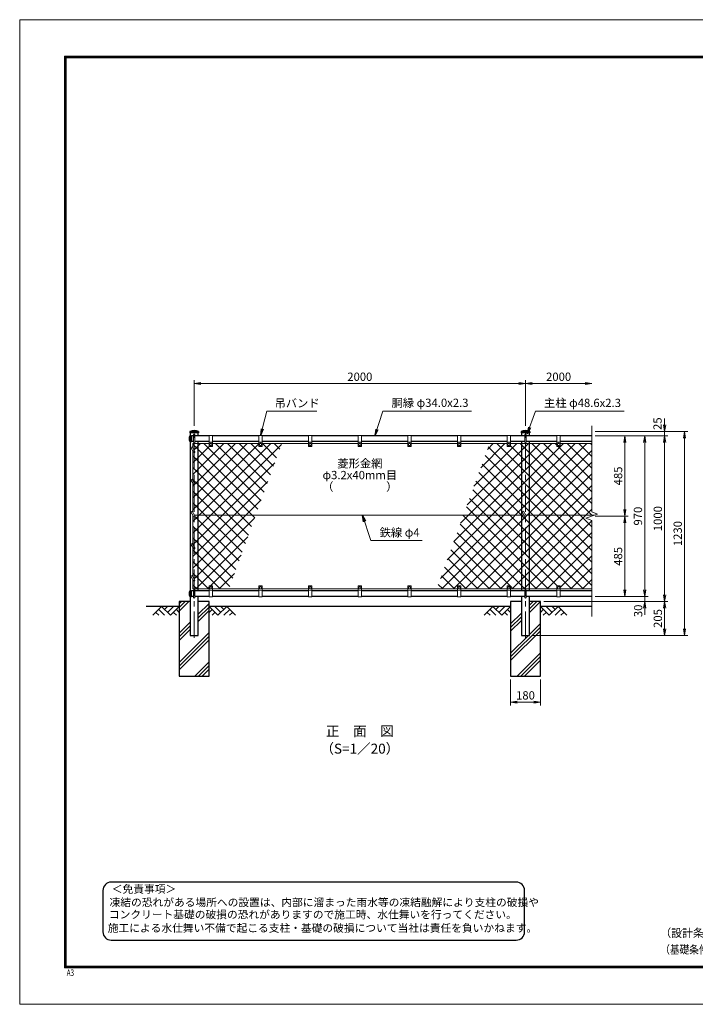
# Model space of a CAD drawing. Units: inches. Extents: x 0 to 8400, y 0 to 5940.
# Drawn here: x 0 to 4079, y 0 to 5940 of the extents above; entities that cross this region are included whole.
import ezdxf
from ezdxf.enums import TextEntityAlignment as Align

# ---------------------------------------------------------------- set-up
doc = ezdxf.new("R2010")
doc.units = ezdxf.units.IN
doc.header["$LTSCALE"] = 5
doc.header["$MEASUREMENT"] = 0
doc.linetypes.add('CENTER', pattern=[50.8, 31.75, -6.35, 6.35, -6.35])
for name, color, linetype in [('23', 2, 'Continuous'), ('24', 7, 'Continuous'), ('D-BGD', 7, 'Continuous'), ('D-STR1', 1, 'Continuous'), ('D-STR4', 7, 'Continuous'), ('D-TTL-TXT', 7, 'Continuous')]:
    doc.layers.add(name, color=color, linetype=linetype)
for name, color, linetype, lineweight in [('D-BMK', 2, 'CENTER', 13), ('D-DCR-HCH', 7, 'Continuous', 13), ('D-STR-DIM', 7, 'Continuous', 13), ('D-STR-TXT', 7, 'Continuous', 13), ('D-STR2', 7, 'Continuous', 13), ('D-STR3', 3, 'Continuous', 13)]:
    doc.layers.add(name, color=color, linetype=linetype, lineweight=lineweight)
doc.styles.get("Standard").update_dxf_attribs({"font": 'txt', "bigfont": 'bigfont'})
doc.styles.add('ゴシック', font='txt')
doc.dimstyles.new('STYLE', dxfattribs={"dimscale": 20, "dimtxt": 2.5, "dimasz": 2, "dimexe": 1, "dimexo": 1, "dimgap": 0.8, "dimtad": 1, "dimdsep": 46, "dimtxsty": 'ゴシック', "dimblk": 'OPEN', "dimcen": 1e-08, "dimclrd": 256, "dimclre": 256, "dimclrt": 256, "dimadec": 0, "dimazin": 2, "dimtfac": 1, "dimtmove": 2, "dimatfit": 3, "dimldrblk": 'OPEN', "dimfxl": 1, "dimtolj": 1, "dimtzin": 0, "dimlwd": -1, "dimlwe": -1, "dimarcsym": 0})
pattern_1 = [(45, (-8161.42, -11880), (-88.38835, 88.38835), []), (45, (-8172.47, -11868.95), (-88.38835, 88.38835), []), (45, (-8183.52, -11857.9), (-88.38835, 88.38835), [])]
pattern_2 = [(45, (-8161.425, -11880), (-35.35534, 35.35534), []), (135, (-8161.425, -11880), (-35.35534, -35.35534), [])]

# ---------------------------------------------------------------- blocks, each defined once
blk = doc.blocks.new('_OPEN')
for p, q in [((-1, 0.17), (0, 0)), ((-1, -0.17), (0, 0)), ((0, 0), (-1, 0))]:
    blk.add_line(p, q)
blk = doc.blocks.new('*D41')
at = {"layer": 'D-STR-DIM', "transparency": 16777216}
for p, q in [((3473.6, 3430), (3793.6, 3430)), ((3773.6, 3390), (3773.6, 2500)), ((3473.6, 2460), (3793.6, 2460))]:
    blk.add_line(p, q, dxfattribs=at)
at = {"layer": 'D-STR-DIM', "transparency": 16777216, "xscale": 40, "yscale": 40, "zscale": 40}
for p, rotation in [((3773.6, 3430), 90), ((3773.6, 2460), 270)]:
    blk.add_blockref('_OPEN', p, dxfattribs=dict(at, rotation=rotation))
at = {"layer": 'D-STR-DIM', "transparency": 16777216, "insert": (3732.6, 2945), "char_height": 50, "attachment_point": 5, "rotation": 90, "style": 'ゴシック'}
blk.add_mtext('\\A1;970', dxfattribs=at)
blk = doc.blocks.new('*D42')
at = {"layer": 'D-STR-DIM', "transparency": 16777216}
for p, q in [((3773.6, 2500), (3773.6, 2540)), ((3473.6, 2460), (3793.6, 2460)), ((3773.6, 2460), (3773.6, 2430)), ((3163.6, 2430), (3793.6, 2430)), ((3773.6, 2390), (3773.6, 2350))]:
    blk.add_line(p, q, dxfattribs=at)
at = {"layer": 'D-STR-DIM', "transparency": 16777216, "xscale": 40, "yscale": 40, "zscale": 40}
for p, rotation in [((3773.6, 2460), 270), ((3773.6, 2430), 90)]:
    blk.add_blockref('_OPEN', p, dxfattribs=dict(at, rotation=rotation))
at = {"layer": 'D-STR-DIM', "transparency": 16777216, "insert": (3733.7, 2373.7), "char_height": 50, "attachment_point": 5, "rotation": 90, "style": 'ゴシック'}
blk.add_mtext('\\A1;30', dxfattribs=at)
blk = doc.blocks.new('*D43')
at = {"layer": 'D-STR-DIM', "transparency": 16777216}
for p, q in [((3473.6, 3455), (4033.6, 3455)), ((4013.6, 3415), (4013.6, 2265)), ((3097.9, 2225), (4033.6, 2225))]:
    blk.add_line(p, q, dxfattribs=at)
at = {"layer": 'D-STR-DIM', "transparency": 16777216, "xscale": 40, "yscale": 40, "zscale": 40}
for p, rotation in [((4013.6, 3455), 90), ((4013.6, 2225), 270)]:
    blk.add_blockref('_OPEN', p, dxfattribs=dict(at, rotation=rotation))
at = {"layer": 'D-STR-DIM', "transparency": 16777216, "insert": (3972.6, 2840), "char_height": 50, "attachment_point": 5, "rotation": 90, "style": 'ゴシック'}
blk.add_mtext('\\A1;1230', dxfattribs=at)
blk = doc.blocks.new('*D44')
at = {"layer": 'D-STR-DIM', "transparency": 16777216}
for p, q in [((3163.6, 2430), (3913.6, 2430)), ((3893.6, 2390), (3893.6, 2265)), ((3097.9, 2225), (3913.6, 2225))]:
    blk.add_line(p, q, dxfattribs=at)
at = {"layer": 'D-STR-DIM', "transparency": 16777216, "xscale": 40, "yscale": 40, "zscale": 40}
for p, rotation in [((3893.6, 2430), 90), ((3893.6, 2225), 270)]:
    blk.add_blockref('_OPEN', p, dxfattribs=dict(at, rotation=rotation))
at = {"layer": 'D-STR-DIM', "transparency": 16777216, "insert": (3852.6, 2327.5), "char_height": 50, "attachment_point": 5, "rotation": 90, "style": 'ゴシック'}
blk.add_mtext('\\A1;205', dxfattribs=at)
blk = doc.blocks.new('*D45')
at = {"layer": 'D-STR-DIM', "transparency": 16777216}
for p, q in [((3473.6, 3430), (3913.6, 3430)), ((3893.6, 2470), (3893.6, 3390)), ((3163.6, 2430), (3913.6, 2430))]:
    blk.add_line(p, q, dxfattribs=at)
at = {"layer": 'D-STR-DIM', "transparency": 16777216, "xscale": 40, "yscale": 40, "zscale": 40}
for p, rotation in [((3893.6, 3430), 90), ((3893.6, 2430), 270)]:
    blk.add_blockref('_OPEN', p, dxfattribs=dict(at, rotation=rotation))
at = {"layer": 'D-STR-DIM', "transparency": 16777216, "insert": (3852.6, 2930), "char_height": 50, "attachment_point": 5, "rotation": 90, "style": 'ゴシック'}
blk.add_mtext('\\A1;1000', dxfattribs=at)
blk = doc.blocks.new('*D46')
at = {"layer": 'D-STR-DIM', "transparency": 16777216}
for p, q in [((3893.6, 3495), (3893.6, 3535)), ((3473.6, 3455), (3913.6, 3455)), ((3893.6, 3430), (3893.6, 3455)), ((3473.6, 3430), (3913.6, 3430)), ((3893.6, 3390), (3893.6, 3350))]:
    blk.add_line(p, q, dxfattribs=at)
at = {"layer": 'D-STR-DIM', "transparency": 16777216, "xscale": 40, "yscale": 40, "zscale": 40}
for p, rotation in [((3893.6, 3455), 270), ((3893.6, 3430), 90)]:
    blk.add_blockref('_OPEN', p, dxfattribs=dict(at, rotation=rotation))
at = {"layer": 'D-STR-DIM', "transparency": 16777216, "insert": (3850.6, 3502.7), "char_height": 50, "attachment_point": 5, "rotation": 90, "style": 'ゴシック'}
blk.add_mtext('\\A1;25', dxfattribs=at)
blk = doc.blocks.new('*D47')
at = {"layer": 'D-STR-DIM', "transparency": 16777216}
for p, q in [((2963.6, 1960), (2963.6, 1802.7)), ((3143.6, 1960), (3143.6, 1802.7)), ((3003.6, 1822.7), (3103.6, 1822.7))]:
    blk.add_line(p, q, dxfattribs=at)
at = {"layer": 'D-STR-DIM', "transparency": 16777216, "xscale": 40, "yscale": 40, "zscale": 40, "rotation": 180}
blk.add_blockref('_OPEN', (2963.6, 1822.7), dxfattribs=at)
at = {"layer": 'D-STR-DIM', "transparency": 16777216, "xscale": 40, "yscale": 40, "zscale": 40}
blk.add_blockref('_OPEN', (3143.6, 1822.7), dxfattribs=at)
at = {"layer": 'D-STR-DIM', "transparency": 16777216, "insert": (3053.6, 1863.7), "char_height": 50, "attachment_point": 5, "style": 'ゴシック'}
blk.add_mtext('\\A1;180', dxfattribs=at)
blk = doc.blocks.new('*D50')
at = {"layer": 'D-STR-DIM', "transparency": 16777216}
for p, q in [((3473.6, 2945), (3673.6, 2945)), ((3653.6, 2500), (3653.6, 2905)), ((3473.6, 2460), (3673.6, 2460))]:
    blk.add_line(p, q, dxfattribs=at)
at = {"layer": 'D-STR-DIM', "transparency": 16777216, "xscale": 40, "yscale": 40, "zscale": 40}
for p, rotation in [((3653.6, 2945), 90), ((3653.6, 2460), 270)]:
    blk.add_blockref('_OPEN', p, dxfattribs=dict(at, rotation=rotation))
at = {"layer": 'D-STR-DIM', "transparency": 16777216, "insert": (3612.6, 2702.5), "char_height": 50, "attachment_point": 5, "rotation": 90, "style": 'ゴシック'}
blk.add_mtext('\\A1;485', dxfattribs=at)
blk = doc.blocks.new('*D51')
at = {"layer": 'D-STR-DIM', "transparency": 16777216}
for p, q in [((3473.6, 3430), (3673.6, 3430)), ((3653.6, 2985), (3653.6, 3390)), ((3473.6, 2945), (3673.6, 2945))]:
    blk.add_line(p, q, dxfattribs=at)
at = {"layer": 'D-STR-DIM', "transparency": 16777216, "xscale": 40, "yscale": 40, "zscale": 40}
for p, rotation in [((3653.6, 3430), 90), ((3653.6, 2945), 270)]:
    blk.add_blockref('_OPEN', p, dxfattribs=dict(at, rotation=rotation))
at = {"layer": 'D-STR-DIM', "transparency": 16777216, "insert": (3612.6, 3187.5), "char_height": 50, "attachment_point": 5, "rotation": 90, "style": 'ゴシック'}
blk.add_mtext('\\A1;485', dxfattribs=at)
blk = doc.blocks.new('*D52')
at = {"layer": 'D-STR-DIM', "transparency": 16777216}
for p, q in [((1053.6, 3490), (1053.6, 3765)), ((1093.6, 3745), (3013.6, 3745)), ((3053.6, 3490), (3053.6, 3765))]:
    blk.add_line(p, q, dxfattribs=at)
at = {"layer": 'D-STR-DIM', "transparency": 16777216, "xscale": 40, "yscale": 40, "zscale": 40, "rotation": 180}
blk.add_blockref('_OPEN', (1053.6, 3745), dxfattribs=at)
at = {"layer": 'D-STR-DIM', "transparency": 16777216, "xscale": 40, "yscale": 40, "zscale": 40}
blk.add_blockref('_OPEN', (3053.6, 3745), dxfattribs=at)
at = {"layer": 'D-STR-DIM', "transparency": 16777216, "insert": (2053.6, 3786), "char_height": 50, "attachment_point": 5, "style": 'ゴシック'}
blk.add_mtext('\\A1;2000', dxfattribs=at)
blk = doc.blocks.new('*D53')
at = {"layer": 'D-STR-DIM', "transparency": 16777216}
for p, q in [((3053.6, 3490), (3053.6, 3765)), ((3093.6, 3745), (3413.6, 3745))]:
    blk.add_line(p, q, dxfattribs=at)
at = {"layer": 'D-STR-DIM', "transparency": 16777216, "xscale": 40, "yscale": 40, "zscale": 40, "rotation": 180}
blk.add_blockref('_OPEN', (3053.6, 3745), dxfattribs=at)
at = {"layer": 'D-STR-DIM', "transparency": 16777216, "xscale": 40, "yscale": 40, "zscale": 40}
blk.add_blockref('_OPEN', (3453.6, 3745), dxfattribs=at)
at = {"layer": 'D-STR-DIM', "transparency": 16777216, "insert": (3253.6, 3786), "char_height": 50, "attachment_point": 5, "style": 'ゴシック'}
blk.add_mtext('\\A1;2000', dxfattribs=at)

msp = doc.modelspace()

# ---------------------------------------------------------------- hatches: boundary and pattern name
at = {"layer": 'D-DCR-HCH'}
h = msp.add_hatch(dxfattribs=at)
h.set_pattern_fill('PLAST', color=256, scale=500, angle=45)
h.set_pattern_definition(pattern_1)
h.paths.add_polyline_path([(1143.601, 2430), (1077.901, 2430), (1077.901, 2225), (1029.301, 2225), (1029.301, 2430), (963.601, 2430), (963.601, 1980), (1143.601, 1980)])
h = msp.add_hatch(dxfattribs=at)
h.set_pattern_fill('PLAST', color=256, scale=500, angle=45)
h.set_pattern_definition(pattern_1)
h.paths.add_polyline_path([(3143.601, 2430), (3077.901, 2430), (3077.901, 2225), (3029.301, 2225), (3029.301, 2430), (2963.601, 2430), (2963.601, 1980), (3143.601, 1980)])
at = {"layer": 'D-STR2'}
h = msp.add_hatch(dxfattribs=at)
h.set_pattern_fill('ANSI37', color=256, scale=400)
h.set_pattern_definition(pattern_2)
h.paths.add_polyline_path([(1582.266, 3383), (1463.601, 3383), (1463.601, 3367, -0.41421356), (1461.601, 3365), (1445.601, 3365, -0.41421356), (1443.601, 3367), (1443.601, 3383), (1163.601, 3383), (1163.601, 3367, -0.41421356), (1161.601, 3365), (1145.601, 3365, -0.41421356), (1143.601, 3367), (1143.601, 3383), (1077.901, 3383), (1077.901, 2951), (1425.031, 2951)])
h.paths.add_polyline_path([(1425.031, 2951), (1077.901, 2951), (1077.901, 2507), (1143.601, 2507), (1143.601, 2523, -0.41421356), (1145.601, 2525), (1161.601, 2525, -0.41421356), (1163.601, 2523), (1163.601, 2507), (1263.428, 2507)])
h.paths.add_polyline_path([(1077.901, 2951), (1054.755, 2951), (1057.065, 2947, -1), (1050.137, 2943), (1045.601, 2950.856), (1045.601, 2772.856), (1057.065, 2753, -1), (1050.137, 2749), (1045.601, 2756.856), (1045.601, 2572.856), (1057.065, 2553, -1), (1050.137, 2549), (1045.601, 2556.856), (1045.601, 2507), (1077.901, 2507)])
h.paths.add_polyline_path([(1077.901, 3383), (1045.601, 3383), (1045.601, 3348.856), (1057.065, 3329, -1), (1050.137, 3325), (1045.601, 3332.856), (1045.601, 3160.856), (1057.065, 3141, -1), (1050.137, 3137), (1045.601, 3144.856), (1045.601, 2966.856), (1054.755, 2951), (1077.901, 2951)])
h = msp.add_hatch(dxfattribs=at)
h.set_pattern_fill('ANSI37', color=256, scale=400)
h.set_pattern_definition(pattern_2)
h.paths.add_polyline_path([(3453.601, 3383), (3263.601, 3383), (3263.601, 3367, -0.41421356), (3261.601, 3365), (3245.601, 3365, -0.41421356), (3243.601, 3367), (3243.601, 3383), (3077.901, 3383), (3077.901, 2951), (3470.086, 2951), (3488.839, 2957.826), (3453.601, 2970.652)])
h.paths.add_polyline_path([(3453.601, 2919.349), (3418.362, 2932.174), (3470.086, 2951), (3077.901, 2951), (3077.901, 2507), (3243.601, 2507), (3243.601, 2523, -0.41421356), (3245.601, 2525), (3261.601, 2525, -0.41421356), (3263.601, 2523), (3263.601, 2507), (3453.601, 2507)])
h.paths.add_polyline_path([(3077.901, 2951), (3054.755, 2951), (3057.065, 2947, -1), (3050.137, 2943), (3045.518, 2951), (3029.301, 2951), (3029.301, 2507), (3077.901, 2507)])
h.paths.add_polyline_path([(3077.901, 3383), (3029.301, 3383), (3029.301, 2951), (3045.518, 2951), (3034.208, 2970.588), (3041.137, 2974.588), (3054.755, 2951), (3077.901, 2951)])
h.paths.add_polyline_path([(3029.301, 3383), (2963.601, 3383), (2963.601, 3367, -0.41421356), (2961.601, 3365), (2945.601, 3365, -0.41421356), (2943.601, 3367), (2943.601, 3383), (2836.494, 3383), (2679.259, 2951), (3029.301, 2951)])
h.paths.add_polyline_path([(3029.301, 2951), (2679.259, 2951), (2517.656, 2507), (2643.601, 2507), (2643.601, 2523, -0.41421356), (2645.601, 2525), (2661.601, 2525, -0.41421356), (2663.601, 2523), (2663.601, 2507), (2943.601, 2507), (2943.601, 2523, -0.41421356), (2945.601, 2525), (2961.601, 2525, -0.41421356), (2963.601, 2523), (2963.601, 2507), (3029.301, 2507)])

# ---------------------------------------------------------------- linework, layer by layer
at = {"layer": '23', "color": 2, "linetype": 'Continuous', "lineweight": 9}
for points in [[(0, 5940), (8400, 5940), (8400, 0), (0, 0), (0, 5940)], [(270, 5720), (8130, 5720), (8130, 220), (270, 220), (270, 5720)], [(272.5, 5717.5), (8127.5, 5717.5), (8127.5, 222.5), (272.5, 222.5), (272.5, 5717.5)], [(275, 5715), (8125, 5715), (8125, 225), (275, 225), (275, 5715)], [(277.5, 5712.5), (8122.5, 5712.5), (8122.5, 227.5), (277.5, 227.5), (277.5, 5712.5)], [(280, 5710), (8120, 5710), (8120, 230), (280, 230), (280, 5710)]]:
    msp.add_lwpolyline(points, dxfattribs=at)
at = {"layer": 'D-BGD'}
for p, q in [((963.601, 2400), (763.601, 2400)), ((2963.601, 2400), (1143.601, 2400)), ((3453.601, 2400), (3143.601, 2400))]:
    msp.add_line(p, q, dxfattribs=at)
at = {"layer": 'D-BMK'}
for p, q in [((1053.601, 2210), (1053.601, 3470)), ((3053.601, 2210), (3053.601, 3470))]:
    msp.add_line(p, q, dxfattribs=at)
at = {"layer": 'D-DCR-HCH'}
for p, q in [((857.177, 2400), (803.965, 2346.788)), ((839.439, 2382.263), (875.077, 2346.788)), ((857.177, 2400), (910.389, 2346.788)), ((874.914, 2382.263), (892.651, 2400)), ((892.651, 2364.525), (928.126, 2400)), ((910.389, 2346.788), (963.601, 2400)), ((945.863, 2382.263), (963.601, 2364.606)), ((1196.813, 2346.788), (1143.601, 2400)), ((1161.338, 2382.263), (1143.601, 2364.606)), ((1214.55, 2364.525), (1179.075, 2400)), ((1250.025, 2400), (1196.813, 2346.788)), ((1232.38, 2382.17), (1214.55, 2400)), ((1267.762, 2382.263), (1232.125, 2346.788)), ((1250.025, 2400), (1303.237, 2346.788)), ((2857.177, 2400), (2803.965, 2346.788)), ((2839.439, 2382.263), (2875.077, 2346.788)), ((2857.177, 2400), (2910.389, 2346.788)), ((2874.914, 2382.263), (2892.651, 2400)), ((2892.651, 2364.525), (2928.126, 2400)), ((2910.389, 2346.788), (2963.601, 2400)), ((2945.863, 2382.263), (2963.601, 2364.606)), ((3196.813, 2346.788), (3143.601, 2400)), ((3161.338, 2382.263), (3143.601, 2364.606)), ((3214.55, 2364.525), (3179.075, 2400)), ((3250.025, 2400), (3196.813, 2346.788)), ((3232.38, 2382.17), (3214.55, 2400)), ((3267.762, 2382.263), (3232.125, 2346.788)), ((3250.025, 2400), (3303.237, 2346.788)), ((821.702, 2364.525), (839.521, 2346.788)), ((928.126, 2364.525), (945.945, 2346.788)), ((1179.075, 2364.525), (1161.257, 2346.788)), ((1285.499, 2364.525), (1267.681, 2346.788)), ((2821.702, 2364.525), (2839.521, 2346.788)), ((2928.126, 2364.525), (2945.945, 2346.788)), ((3179.075, 2364.525), (3161.257, 2346.788)), ((3285.499, 2364.525), (3267.681, 2346.788))]:
    msp.add_line(p, q, dxfattribs=at)
at = {"layer": 'D-STR-DIM'}
for p, q in [((3453.601, 3490), (3453.601, 2970.652)), ((3488.839, 2957.826), (3453.601, 2970.652)), ((3418.362, 2932.174), (3488.839, 2957.826)), ((3453.601, 2919.349), (3418.362, 2932.174)), ((3453.601, 2919.349), (3453.601, 2340))]:
    msp.add_line(p, q, dxfattribs=at)
at = {"layer": 'D-STR1'}
for p, q in [((1027.501, 3455.332), (1027.501, 3447)), ((1079.701, 3455), (1027.501, 3455)), ((1079.701, 3447), (1027.501, 3447)), ((1029.301, 3447), (1029.301, 3430.5)), ((1077.901, 3430), (1077.901, 3447)), ((1079.701, 3455.332), (1079.701, 3447)), ((3027.501, 3455.332), (3027.501, 3447)), ((3079.701, 3455), (3027.501, 3455)), ((3079.701, 3447), (3027.501, 3447)), ((3029.301, 3447), (3029.301, 3430)), ((3077.901, 3430), (3077.901, 3447)), ((3079.701, 3455.332), (3079.701, 3447)), ((1028.269, 3430.5), (1036.601, 3430.5)), ((1028.269, 3395.5), (1036.601, 3395.5)), ((1028.601, 3430.5), (1028.601, 3395.5)), ((1029.301, 3395.5), (1029.301, 2494.5)), ((1036.601, 3430.5), (1036.601, 3395.5)), ((1049.601, 3430), (1036.601, 3430)), ((1049.601, 3396), (1036.601, 3396)), ((1143.601, 3430), (1057.601, 3430)), ((1143.601, 3396), (1057.601, 3396)), ((1077.901, 2494), (1077.901, 3396)), ((1443.601, 3430), (1163.601, 3430)), ((1443.601, 3396), (1163.601, 3396)), ((1743.601, 3430), (1463.601, 3430)), ((1743.601, 3396), (1463.601, 3396)), ((2043.601, 3430), (1763.601, 3430)), ((2043.601, 3396), (1763.601, 3396)), ((2343.601, 3430), (2063.601, 3430)), ((2343.601, 3396), (2063.601, 3396)), ((2643.601, 3430), (2363.601, 3430)), ((2643.601, 3396), (2363.601, 3396)), ((2943.601, 3430), (2663.601, 3430)), ((2943.601, 3396), (2663.601, 3396)), ((3049.601, 3430), (2963.601, 3430)), ((3049.601, 3396), (2963.601, 3396)), ((3029.301, 3396), (3029.301, 2494)), ((3243.601, 3430), (3057.601, 3430)), ((3243.601, 3396), (3057.601, 3396)), ((3077.901, 2494), (3077.901, 3396)), ((3453.601, 3430), (3263.601, 3430)), ((3453.601, 3396), (3263.601, 3396)), ((1028.269, 2494.5), (1036.601, 2494.5)), ((1028.269, 2459.5), (1036.601, 2459.5)), ((1028.601, 2459.5), (1028.601, 2494.5)), ((1029.301, 2459.5), (1029.301, 2225)), ((1036.601, 2459.5), (1036.601, 2494.5)), ((1049.601, 2494), (1036.601, 2494)), ((1049.601, 2460), (1036.601, 2460)), ((1143.601, 2494), (1057.601, 2494)), ((1143.601, 2460), (1057.601, 2460)), ((1077.901, 2225), (1077.901, 2460)), ((1443.601, 2494), (1163.601, 2494)), ((1443.601, 2460), (1163.601, 2460)), ((1743.601, 2494), (1463.601, 2494)), ((1743.601, 2460), (1463.601, 2460)), ((2043.601, 2494), (1763.601, 2494)), ((2043.601, 2460), (1763.601, 2460)), ((2343.601, 2494), (2063.601, 2494)), ((2343.601, 2460), (2063.601, 2460)), ((2643.601, 2494), (2363.601, 2494)), ((2643.601, 2460), (2363.601, 2460)), ((2943.601, 2494), (2663.601, 2494)), ((2943.601, 2460), (2663.601, 2460)), ((3049.601, 2494), (2963.601, 2494)), ((3049.601, 2460), (2963.601, 2460)), ((3029.301, 2460), (3029.301, 2225)), ((3243.601, 2494), (3057.601, 2494)), ((3243.601, 2460), (3057.601, 2460)), ((3077.901, 2225), (3077.901, 2460)), ((3453.601, 2494), (3263.601, 2494)), ((3453.601, 2460), (3263.601, 2460)), ((1029.301, 2225), (1077.901, 2225)), ((3029.301, 2225), (3077.901, 2225))]:
    msp.add_line(p, q, dxfattribs=at)
for centre, radius, start, end in [((1028.501, 3455.332), 1, 122.2982661, 180), ((1053.601, 3402.662), 59.338, 64.4050516, 115.5949484), ((1078.701, 3455.332), 1, 0, 57.7017339), ((3028.501, 3455.332), 1, 122.2982661, 180), ((3053.601, 3402.662), 59.338, 64.4050516, 115.5949484), ((3078.701, 3455.332), 1, 0, 57.7017339), ((1058.825, 3413), 35.724, 151.5213615, 208.4786385), ((1028.269, 3429.5), 1, 90, 147.7017339), ((1028.269, 3396.5), 1, 212.2982661, 270), ((1058.825, 2477), 35.724, 151.5213615, 208.4786385), ((1028.269, 2493.5), 1, 90, 147.7017339), ((1028.269, 2460.5), 1, 212.2982661, 270)]:
    msp.add_arc(centre, radius, start, end, dxfattribs=at)
at = {"layer": 'D-STR3'}
for p, q in [((1049.601, 3391), (1049.601, 3435)), ((1057.601, 3391), (1057.601, 3435)), ((1143.601, 3432), (1143.601, 3367)), ((1163.601, 3432), (1143.601, 3432)), ((1163.601, 3392), (1143.601, 3392)), ((1163.601, 3432), (1163.601, 3367)), ((1443.601, 3432), (1443.601, 3367)), ((1463.601, 3432), (1443.601, 3432)), ((1463.601, 3392), (1443.601, 3392)), ((1463.601, 3432), (1463.601, 3367)), ((1743.601, 3432), (1743.601, 3367)), ((1763.601, 3432), (1743.601, 3432)), ((1763.601, 3392), (1743.601, 3392)), ((1763.601, 3432), (1763.601, 3367)), ((2043.601, 3432), (2043.601, 3367)), ((2063.601, 3432), (2043.601, 3432)), ((2063.601, 3392), (2043.601, 3392)), ((2063.601, 3432), (2063.601, 3367)), ((2343.601, 3432), (2343.601, 3367)), ((2363.601, 3432), (2343.601, 3432)), ((2363.601, 3392), (2343.601, 3392)), ((2363.601, 3432), (2363.601, 3367)), ((2643.601, 3432), (2643.601, 3367)), ((2663.601, 3432), (2643.601, 3432)), ((2663.601, 3392), (2643.601, 3392)), ((2663.601, 3432), (2663.601, 3367)), ((2943.601, 3432), (2943.601, 3367)), ((2963.601, 3432), (2943.601, 3432)), ((2963.601, 3392), (2943.601, 3392)), ((2963.601, 3432), (2963.601, 3367)), ((3049.601, 3391), (3049.601, 3435)), ((3057.601, 3391), (3057.601, 3435)), ((3243.601, 3432), (3243.601, 3367)), ((3263.601, 3432), (3243.601, 3432)), ((3263.601, 3392), (3243.601, 3392)), ((3263.601, 3432), (3263.601, 3367)), ((1034.208, 3358.588), (1041.137, 3362.588)), ((1034.208, 3358.588), (1050.137, 3331)), ((1041.137, 3362.588), (1057.065, 3335)), ((1045.601, 3354.856), (1045.601, 3383)), ((1045.601, 3383), (1143.601, 3383)), ((1045.601, 3160.856), (1045.601, 3338.856)), ((1161.601, 3365), (1145.601, 3365)), ((1147.101, 3380.742), (1153.601, 3384.5)), ((1147.101, 3380.742), (1147.101, 3373.258)), ((1147.101, 3373.258), (1153.601, 3369.5)), ((1153.601, 3384.5), (1160.101, 3380.742)), ((1153.601, 3369.5), (1160.101, 3373.258)), ((1160.101, 3380.742), (1160.101, 3373.258)), ((1163.601, 3383), (1443.601, 3383)), ((1461.601, 3365), (1445.601, 3365)), ((1447.101, 3380.742), (1453.601, 3384.5)), ((1447.101, 3380.742), (1447.101, 3373.258)), ((1447.101, 3373.258), (1453.601, 3369.5)), ((1453.601, 3384.5), (1460.101, 3380.742)), ((1453.601, 3369.5), (1460.101, 3373.258)), ((1460.101, 3380.742), (1460.101, 3373.258)), ((1463.601, 3383), (1743.601, 3383)), ((1761.601, 3365), (1745.601, 3365)), ((1747.101, 3380.742), (1753.601, 3384.5)), ((1747.101, 3380.742), (1747.101, 3373.258)), ((1747.101, 3373.258), (1753.601, 3369.5)), ((1753.601, 3384.5), (1760.101, 3380.742)), ((1753.601, 3369.5), (1760.101, 3373.258)), ((1760.101, 3380.742), (1760.101, 3373.258)), ((1763.601, 3383), (2043.601, 3383)), ((2061.601, 3365), (2045.601, 3365)), ((2047.101, 3380.742), (2053.601, 3384.5)), ((2047.101, 3380.742), (2047.101, 3373.258)), ((2047.101, 3373.258), (2053.601, 3369.5)), ((2053.601, 3384.5), (2060.101, 3380.742)), ((2053.601, 3369.5), (2060.101, 3373.258)), ((2060.101, 3380.742), (2060.101, 3373.258)), ((2063.601, 3383), (2343.601, 3383)), ((2361.601, 3365), (2345.601, 3365)), ((2347.101, 3380.742), (2353.601, 3384.5)), ((2347.101, 3380.742), (2347.101, 3373.258)), ((2347.101, 3373.258), (2353.601, 3369.5)), ((2353.601, 3384.5), (2360.101, 3380.742)), ((2353.601, 3369.5), (2360.101, 3373.258)), ((2360.101, 3380.742), (2360.101, 3373.258)), ((2363.601, 3383), (2643.601, 3383)), ((2661.601, 3365), (2645.601, 3365)), ((2647.101, 3380.742), (2653.601, 3384.5)), ((2647.101, 3380.742), (2647.101, 3373.258)), ((2647.101, 3373.258), (2653.601, 3369.5)), ((2653.601, 3384.5), (2660.101, 3380.742)), ((2653.601, 3369.5), (2660.101, 3373.258)), ((2660.101, 3380.742), (2660.101, 3373.258)), ((2663.601, 3383), (2943.601, 3383)), ((2961.601, 3365), (2945.601, 3365)), ((2947.101, 3380.742), (2953.601, 3384.5)), ((2947.101, 3380.742), (2947.101, 3373.258)), ((2947.101, 3373.258), (2953.601, 3369.5)), ((2953.601, 3384.5), (2960.101, 3380.742)), ((2953.601, 3369.5), (2960.101, 3373.258)), ((2960.101, 3380.742), (2960.101, 3373.258)), ((2963.601, 3383), (3243.601, 3383)), ((3261.601, 3365), (3245.601, 3365)), ((3247.101, 3380.742), (3253.601, 3384.5)), ((3247.101, 3380.742), (3247.101, 3373.258)), ((3247.101, 3373.258), (3253.601, 3369.5)), ((3253.601, 3384.5), (3260.101, 3380.742)), ((3253.601, 3369.5), (3260.101, 3373.258)), ((3260.101, 3380.742), (3260.101, 3373.258)), ((3263.601, 3383), (3453.601, 3383)), ((1034.208, 3164.588), (1041.137, 3168.588)), ((1034.208, 3164.588), (1050.137, 3137)), ((1041.137, 3168.588), (1057.065, 3141)), ((1045.601, 2966.856), (1045.601, 3144.856)), ((1034.208, 2970.588), (1041.137, 2974.588)), ((1034.208, 2970.588), (1050.137, 2943)), ((1041.137, 2974.588), (1057.065, 2947)), ((3034.208, 2970.588), (3041.137, 2974.588)), ((3034.208, 2970.588), (3050.137, 2943)), ((3041.137, 2974.588), (3057.065, 2947)), ((1045.601, 2772.856), (1045.601, 2950.856)), ((3045.518, 2951), (1054.755, 2951)), ((3470.086, 2951), (3054.755, 2951)), ((1034.208, 2776.588), (1041.137, 2780.588)), ((1034.208, 2776.588), (1050.137, 2749)), ((1041.137, 2780.588), (1057.065, 2753)), ((1045.601, 2578.856), (1045.601, 2756.856)), ((1034.208, 2582.588), (1041.137, 2586.588)), ((1034.208, 2582.588), (1050.137, 2555)), ((1041.137, 2586.588), (1057.065, 2559)), ((1045.601, 2507), (1045.601, 2562.856)), ((1045.601, 2507), (1143.601, 2507)), ((1049.601, 2455), (1049.601, 2499)), ((1057.601, 2455), (1057.601, 2499)), ((1143.601, 2458), (1143.601, 2523)), ((1163.601, 2498), (1143.601, 2498)), ((1161.601, 2525), (1145.601, 2525)), ((1147.101, 2516.742), (1153.601, 2520.5)), ((1147.101, 2509.258), (1147.101, 2516.742)), ((1147.101, 2509.258), (1153.601, 2505.5)), ((1153.601, 2520.5), (1160.101, 2516.742)), ((1153.601, 2505.5), (1160.101, 2509.258)), ((1160.101, 2509.258), (1160.101, 2516.742)), ((1163.601, 2458), (1163.601, 2523)), ((1163.601, 2507), (1443.601, 2507)), ((1443.601, 2458), (1443.601, 2523)), ((1463.601, 2498), (1443.601, 2498)), ((1461.601, 2525), (1445.601, 2525)), ((1447.101, 2516.742), (1453.601, 2520.5)), ((1447.101, 2509.258), (1447.101, 2516.742)), ((1447.101, 2509.258), (1453.601, 2505.5)), ((1453.601, 2520.5), (1460.101, 2516.742)), ((1453.601, 2505.5), (1460.101, 2509.258)), ((1460.101, 2509.258), (1460.101, 2516.742)), ((1463.601, 2458), (1463.601, 2523)), ((1463.601, 2507), (1743.601, 2507)), ((1743.601, 2458), (1743.601, 2523)), ((1763.601, 2498), (1743.601, 2498)), ((1761.601, 2525), (1745.601, 2525)), ((1747.101, 2516.742), (1753.601, 2520.5)), ((1747.101, 2509.258), (1747.101, 2516.742)), ((1747.101, 2509.258), (1753.601, 2505.5)), ((1753.601, 2520.5), (1760.101, 2516.742)), ((1753.601, 2505.5), (1760.101, 2509.258)), ((1760.101, 2509.258), (1760.101, 2516.742)), ((1763.601, 2458), (1763.601, 2523)), ((1763.601, 2507), (2043.601, 2507)), ((2043.601, 2458), (2043.601, 2523)), ((2063.601, 2498), (2043.601, 2498)), ((2061.601, 2525), (2045.601, 2525)), ((2047.101, 2516.742), (2053.601, 2520.5)), ((2047.101, 2509.258), (2047.101, 2516.742)), ((2047.101, 2509.258), (2053.601, 2505.5)), ((2053.601, 2520.5), (2060.101, 2516.742)), ((2053.601, 2505.5), (2060.101, 2509.258)), ((2060.101, 2509.258), (2060.101, 2516.742)), ((2063.601, 2458), (2063.601, 2523)), ((2063.601, 2507), (2343.601, 2507)), ((2343.601, 2458), (2343.601, 2523)), ((2363.601, 2498), (2343.601, 2498)), ((2361.601, 2525), (2345.601, 2525)), ((2347.101, 2516.742), (2353.601, 2520.5)), ((2347.101, 2509.258), (2347.101, 2516.742)), ((2347.101, 2509.258), (2353.601, 2505.5)), ((2353.601, 2520.5), (2360.101, 2516.742)), ((2353.601, 2505.5), (2360.101, 2509.258)), ((2360.101, 2509.258), (2360.101, 2516.742)), ((2363.601, 2458), (2363.601, 2523)), ((2363.601, 2507), (2643.601, 2507)), ((2643.601, 2458), (2643.601, 2523)), ((2663.601, 2498), (2643.601, 2498)), ((2661.601, 2525), (2645.601, 2525)), ((2647.101, 2516.742), (2653.601, 2520.5)), ((2647.101, 2509.258), (2647.101, 2516.742)), ((2647.101, 2509.258), (2653.601, 2505.5)), ((2653.601, 2520.5), (2660.101, 2516.742)), ((2653.601, 2505.5), (2660.101, 2509.258)), ((2660.101, 2509.258), (2660.101, 2516.742)), ((2663.601, 2458), (2663.601, 2523)), ((2663.601, 2507), (2943.601, 2507)), ((2943.601, 2458), (2943.601, 2523)), ((2963.601, 2498), (2943.601, 2498)), ((2961.601, 2525), (2945.601, 2525)), ((2947.101, 2516.742), (2953.601, 2520.5)), ((2947.101, 2509.258), (2947.101, 2516.742)), ((2947.101, 2509.258), (2953.601, 2505.5)), ((2953.601, 2520.5), (2960.101, 2516.742)), ((2953.601, 2505.5), (2960.101, 2509.258)), ((2960.101, 2509.258), (2960.101, 2516.742)), ((2963.601, 2458), (2963.601, 2523)), ((2963.601, 2507), (3243.601, 2507)), ((3049.601, 2455), (3049.601, 2499)), ((3057.601, 2455), (3057.601, 2499)), ((3243.601, 2458), (3243.601, 2523)), ((3263.601, 2498), (3243.601, 2498)), ((3261.601, 2525), (3245.601, 2525)), ((3247.101, 2516.742), (3253.601, 2520.5)), ((3247.101, 2509.258), (3247.101, 2516.742)), ((3247.101, 2509.258), (3253.601, 2505.5)), ((3253.601, 2520.5), (3260.101, 2516.742)), ((3253.601, 2505.5), (3260.101, 2509.258)), ((3260.101, 2509.258), (3260.101, 2516.742)), ((3263.601, 2458), (3263.601, 2523)), ((3263.601, 2507), (3453.601, 2507)), ((1163.601, 2458), (1143.601, 2458)), ((1463.601, 2458), (1443.601, 2458)), ((1763.601, 2458), (1743.601, 2458)), ((2063.601, 2458), (2043.601, 2458)), ((2363.601, 2458), (2343.601, 2458)), ((2663.601, 2458), (2643.601, 2458)), ((2963.601, 2458), (2943.601, 2458)), ((3263.601, 2458), (3243.601, 2458))]:
    msp.add_line(p, q, dxfattribs=at)
for centre in [(1153.601, 3377), (1453.601, 3377), (1753.601, 3377), (2053.601, 3377), (2353.601, 3377), (2653.601, 3377), (2953.601, 3377), (3253.601, 3377), (1153.601, 2513), (1453.601, 2513), (1753.601, 2513), (2053.601, 2513), (2353.601, 2513), (2653.601, 2513), (2953.601, 2513), (3253.601, 2513)]:
    msp.add_circle(centre, 6.493, dxfattribs=at)
for centre, radius, start, end in [((1053.601, 3435), 4, 0, 180), ((1053.601, 3391), 4, 180, 0), ((3053.601, 3435), 4, 0, 180), ((3053.601, 3391), 4, 180, 0), ((1053.601, 3333), 4, 210, 30), ((1145.601, 3367), 2, 180, 270), ((1161.601, 3367), 2, 270, 0), ((1445.601, 3367), 2, 180, 270), ((1461.601, 3367), 2, 270, 0), ((1745.601, 3367), 2, 180, 270), ((1761.601, 3367), 2, 270, 0), ((2045.601, 3367), 2, 180, 270), ((2061.601, 3367), 2, 270, 0), ((2345.601, 3367), 2, 180, 270), ((2361.601, 3367), 2, 270, 0), ((2645.601, 3367), 2, 180, 270), ((2661.601, 3367), 2, 270, 0), ((2945.601, 3367), 2, 180, 270), ((2961.601, 3367), 2, 270, 0), ((3245.601, 3367), 2, 180, 270), ((3261.601, 3367), 2, 270, 0), ((1053.601, 3139), 4, 210, 30), ((1053.601, 2945), 4, 210, 30), ((3053.601, 2945), 4, 210, 30), ((1053.601, 2751), 4, 210, 30), ((1053.601, 2557), 4, 210, 30), ((1053.601, 2499), 4, 0, 180), ((1145.601, 2523), 2, 90, 180), ((1161.601, 2523), 2, 0, 90), ((1445.601, 2523), 2, 90, 180), ((1461.601, 2523), 2, 0, 90), ((1745.601, 2523), 2, 90, 180), ((1761.601, 2523), 2, 0, 90), ((2045.601, 2523), 2, 90, 180), ((2061.601, 2523), 2, 0, 90), ((2345.601, 2523), 2, 90, 180), ((2361.601, 2523), 2, 0, 90), ((2645.601, 2523), 2, 90, 180), ((2661.601, 2523), 2, 0, 90), ((2945.601, 2523), 2, 90, 180), ((2961.601, 2523), 2, 0, 90), ((3053.601, 2499), 4, 0, 180), ((3245.601, 2523), 2, 90, 180), ((3261.601, 2523), 2, 0, 90), ((1053.601, 2455), 4, 180, 0), ((3053.601, 2455), 4, 180, 0)]:
    msp.add_arc(centre, radius, start, end, dxfattribs=at)
at = {"layer": 'D-STR4'}
for p, q in [((1029.301, 2430), (963.601, 2430)), ((963.601, 2430), (963.601, 1980)), ((1143.601, 2430), (1077.901, 2430)), ((1143.601, 1980), (1143.601, 2430)), ((3029.301, 2430), (2963.601, 2430)), ((2963.601, 2430), (2963.601, 1980)), ((3143.601, 2430), (3077.901, 2430)), ((3143.601, 1980), (3143.601, 2430)), ((963.601, 1980), (1143.601, 1980)), ((2963.601, 1980), (3143.601, 1980))]:
    msp.add_line(p, q, dxfattribs=at)
at = {"layer": 'D-TTL-TXT', "color": 2}
msp.add_lwpolyline([(2998.105, 387.314, 0.41421356), (3048.105, 437.314), (3048.105, 687.314, 0.41421356), (2998.105, 737.314), (552.556, 737.314, 0.41421356), (502.556, 687.314), (502.556, 437.314, 0.41421356), (552.556, 387.314)], format="xyb", close=True, dxfattribs=at)

# ---------------------------------------------------------------- texts
at = {"layer": '23', "color": 2, "linetype": 'Continuous', "lineweight": 9, "width": 0.7}
msp.add_text('A3', height=40, dxfattribs=at).set_placement((283.912, 170.59))
at = {"layer": '24', "color": 7, "linetype": 'Continuous', "lineweight": 9}
for s, width, p in [('（設計条件）風荷重：昭和57年改正 建築基準法・同施行令に基づく風圧力に準拠。', 0.961538, (3867.551, 405.649)), ('（基礎条件）長期許容地耐力98kN/m の場合。', 0.854167, (3867.551, 305.649))]:
    msp.add_text(s, height=50, dxfattribs=dict(at, width=width)).set_placement(p)
at = {"layer": 'D-STR-TXT', "style": 'ゴシック'}
for s, p in [('吊バンド', (1538.199, 3601.362)), ('胴縁 φ34.0x2.3', (2244.766, 3603.773)), ('主柱 φ48.6x2.3', (3165.237, 3603.264)), ('鉄線 φ4', (2172.939, 2821.493))]:
    msp.add_text(s, height=50, dxfattribs=at).set_placement(p)
for s, p in [('菱形金網', (2053.601, 3256.402)), ('φ3.2x40mm目', (2053.601, 3186.402)), ('（\u3000\u3000   \u3000\u3000）', (2053.601, 3116.402))]:
    msp.add_text(s, height=50, dxfattribs=at).set_placement(p, align=Align.MIDDLE)
at = {"layer": 'D-TTL-TXT', "style": 'ゴシック'}
for s, p in [('正\u3000面\u3000図', (2053.601, 1640.349)), ('（S=1／20）', (2053.601, 1534.621))]:
    msp.add_text(s, height=60, dxfattribs=at).set_placement(p, align=Align.MIDDLE)
for s, p in [('＜免責事項＞ \u3000\u3000', (556.261, 671.924)), ('凍結の恐れがある場所への設置は、内部に溜まった雨水等の凍結融解により支柱の破損や', (542.737, 591.428)), ('コンクリート基礎の破損の恐れがありますので施工時、水仕舞いを行ってください。', (538.627, 518.004)), ('施工による水仕舞い不備で起こる支柱・基礎の破損について当社は責任を負いかねます。 ', (531.635, 436.512))]:
    msp.add_text(s, height=47.5, dxfattribs=at).set_placement(p)

# ---------------------------------------------------------------- dimensions: what is measured, and where the dimension line sits
at = {"layer": 'D-STR-DIM'}
for base, p1, p2, picture, middle in [((3053.601, 3745), (1053.601, 3470), (3053.601, 3470), '*D52', (2053.601, 3786)), ((3143.601, 1822.684), (2963.601, 1980), (3143.601, 1980), '*D47', (3053.601, 1863.684))]:
    dim = msp.add_linear_dim(base=base, p1=p1, p2=p2, dimstyle='STYLE', dxfattribs=at)
    dim.commit()
    dim.dimension.update_dxf_attribs({"geometry": picture, "text_midpoint": middle})
dim = msp.add_linear_dim(base=(3453.601, 3745), p1=(3053.601, 3470), p2=(3453.601, 3490), text='2000', dimstyle='STYLE', override={"dimse2": 1}, dxfattribs=at)
dim.commit()
dim.dimension.update_dxf_attribs({"geometry": '*D53', "text_midpoint": (3253.601, 3786)})
for base, p1, p2, picture, middle in [((3893.601, 3455), (3453.601, 3430), (3453.601, 3455), '*D46', (3850.62, 3502.746)), ((3773.601, 2430), (3453.601, 2460), (3143.601, 2430), '*D42', (3733.741, 2373.738))]:
    dim = msp.add_linear_dim(base=base, p1=p1, p2=p2, angle=90, dimstyle='STYLE', dxfattribs=at)
    dim.commit()
    dim.dimension.update_dxf_attribs({"geometry": picture, "text_midpoint": middle, "dimtype": 160})
for base, p1, p2, picture, middle in [((4013.601, 2225), (3453.601, 3455), (3077.901, 2225), '*D43', (3972.601, 2840)), ((3893.601, 3430), (3143.601, 2430), (3453.601, 3430), '*D45', (3852.601, 2930)), ((3773.601, 2460), (3453.601, 3430), (3453.601, 2460), '*D41', (3732.601, 2945)), ((3653.601, 3430), (3453.601, 2945), (3453.601, 3430), '*D51', (3612.601, 3187.5)), ((3653.601, 2945), (3453.601, 2460), (3453.601, 2945), '*D50', (3612.601, 2702.5)), ((3893.601, 2225), (3143.601, 2430), (3077.901, 2225), '*D44', (3852.601, 2327.5))]:
    dim = msp.add_linear_dim(base=base, p1=p1, p2=p2, angle=90, dimstyle='STYLE', dxfattribs=at)
    dim.commit()
    dim.dimension.update_dxf_attribs({"geometry": picture, "text_midpoint": middle})

# ---------------------------------------------------------------- leaders
at = {"layer": 'D-STR-TXT'}
for points in [[(1453.601, 3432), (1491.59, 3578.256), (1794.036, 3578.256)], [(2143.602, 3430), (2192.319, 3578.256), (2728.269, 3578.256)], [(3063.584, 3442.569), (3114.313, 3578), (3648.994, 3578)], [(2070.525, 2951), (2119.223, 2797.371), (2430.553, 2797.371)]]:
    msp.add_leader(points, dimstyle='STYLE', override={"dimgap": 0.8, "dimtad": 1}, dxfattribs=at)

doc.saveas('drawing.dxf')
